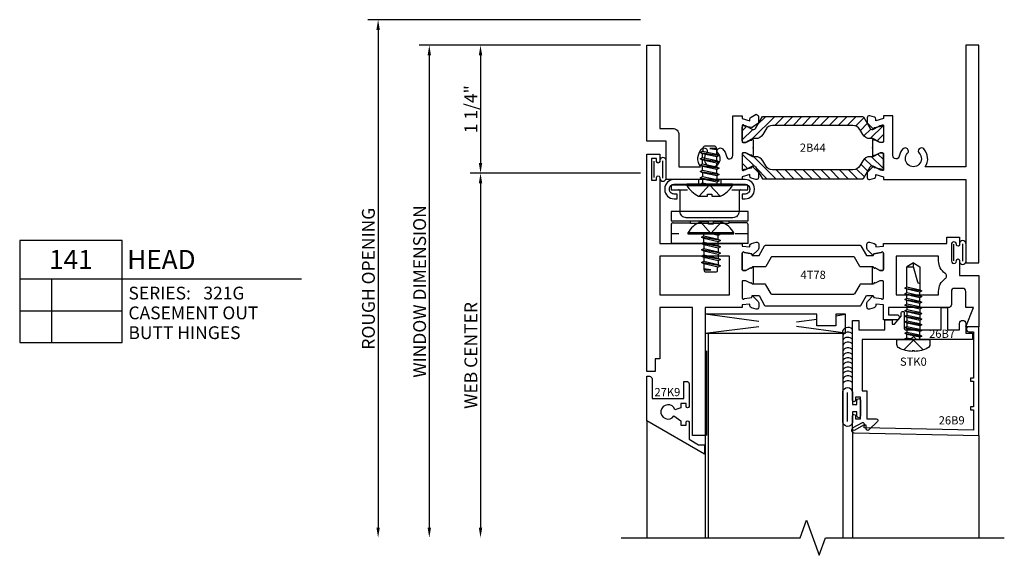
# Model space of a CAD drawing. Units: inches. Extents: x -12.9 to 10.1, y -5.9 to 6.9.
# Drawn here: x 0.5 to 10.1, y 0 to 5.2 of the extents above; entities that cross this region are included whole.
import ezdxf
from ezdxf.enums import TextEntityAlignment as Align

# ---------------------------------------------------------------- set-up
doc = ezdxf.new("R2010")
doc.units = ezdxf.units.IN
doc.header["$MEASUREMENT"] = 0
doc.linetypes.add('321GD141$0$C', pattern=[0])
doc.linetypes.add('321GD141$0$HIDDEN2', pattern=[0.1875, 0.125, -0.0625])
for name, color, linetype in [('321GD141$0$A', 1, 'Continuous'), ('321GD141$0$C', 5, 'Continuous'), ('321GD141$0$EFCO_0', 7, 'Continuous'), ('321GD141$0$EFCO_Weatherstrip', 1, 'Continuous'), ('321GD141$0$ZE-ANNO-DIMS', 1, 'Continuous'), ('321GD141$0$ZE-ANNO-LINE-BRKL', 1, 'Continuous'), ('321GD141$0$ZE-ANNO-LINE-HIDD', 2, '321GD141$0$HIDDEN2'), ('321GD141$0$ZE-ANNO-SYMB', 3, 'Continuous'), ('321GD141$0$ZE-ANNO-TEXT-FSNR', 1, 'Continuous'), ('321GD141$0$ZE-ANNO-TEXT-SYMB', 3, 'Continuous'), ('321GD141$0$ZE-ANNO-TEXT-XTRU', 6, 'Continuous'), ('321GD141$0$ZE-GLAZ-BLOK', 1, 'Continuous'), ('321GD141$0$ZE-GLAZ-FSNR', 3, 'Continuous'), ('321GD141$0$ZE-GLAZ-GLAS', 3, 'Continuous'), ('321GD141$0$ZE-GLAZ-GLAS-GRID', 5, 'Continuous'), ('321GD141$0$ZE-GLAZ-HDWR', 3, 'Continuous'), ('321GD141$0$ZE-GLAZ-RVNL', 3, 'Continuous'), ('321GD141$0$ZE-GLAZ-WSTP', 3, 'Continuous'), ('321GD141$0$ZE-GLAZ-XTRU', 7, 'Continuous'), ('321GD141$0$ZE-GLAZ-XTRU-MBND', 9, 'Continuous'), ('321GD141$0$ZE-GLAZ-XTRU-THML', 7, 'Continuous'), ('ZE-GLAZ-XTRU', 7, 'Continuous')]:
    doc.layers.add(name, color=color, linetype=linetype)
doc.layers.add('321GD141$0$ZE-ANNO-NPLT', color=2, linetype='Continuous', plot=False)
doc.styles.add('321GD141$0$Arial', font='arial.ttf')
doc.styles.add('321GD141$0$EFCO', font='arial.ttf')
doc.styles.add('321GD141$0$ROMANS', font='romans.shx')
doc.styles.add('321GD141$0$simplex', font='SIMPLEX.SHX')
doc.dimstyles.new('321GD141$0$STD1', dxfattribs={"dimtxt": 0.125, "dimasz": 0.1, "dimexe": 0.1, "dimexo": 0.0625, "dimgap": 0.03, "dimtad": 1, "dimdec": 5, "dimzin": 4, "dimdsep": 46, "dimlunit": 4, "dimtxsty": '321GD141$0$EFCO', "dimcen": 0.09, "dimclrd": 1, "dimclre": 1, "dimclrt": 3, "dimazin": 0, "dimtfac": 1, "dimtdec": 5, "dimtmove": 0, "dimatfit": 3, "dimfxl": 0, "dimfrac": 2, "dimtolj": 1, "dimtzin": 0, "dimarcsym": 0})

# ---------------------------------------------------------------- blocks, each defined once
blk = doc.blocks.new('321GD141$0$DETAIL_CALLOUT')
at = {"layer": '321GD141$0$ZE-ANNO-SYMB', "linetype": 'Continuous'}
for p, q in [((0, 0), (0, -1)), ((1, 0), (0, 0)), ((1, -1), (1, 0)), ((0, -0.375), (1, -0.375)), ((0.3131, -1), (0.3131, -0.375)), ((1, -0.375), (2.7532, -0.375)), ((0, -0.6875), (1, -0.6875)), ((0, -1), (1, -1))]:
    blk.add_line(p, q, dxfattribs=at)
at = {"layer": '321GD141$0$ZE-ANNO-TEXT-SYMB', "linetype": 'Continuous', "style": '321GD141$0$Arial'}
blk.add_text('SERIES:', height=0.125, dxfattribs=at).set_placement((1.062, -0.5781))
for tag, height, p in [('DETAIL', 0.1875, (0.5, -0.1875)), ('SIM1', 0.125, (-0.2397, -0.5312)), ('DETREF1', 0.125, (0.1562, -0.5312)), ('SHTREF1', 0.125, (0.6565, -0.5312)), ('SIM2', 0.125, (-0.2397, -0.8438)), ('DETREF2', 0.125, (0.1562, -0.8438)), ('SHTREF2', 0.125, (0.6565, -0.8438))]:
    blk.add_attdef(tag, text='', height=height, dxfattribs=at).set_placement(p, align=Align.MIDDLE_CENTER)
for tag, height, p in [('DESCRIPTION', 0.1875, (1.0497, -0.1875)), ('SERIES', 0.125, (1.7934, -0.5155))]:
    blk.add_attdef(tag, text='', height=height, dxfattribs=at).set_placement(p, align=Align.MIDDLE_LEFT)
for tag, p in [('MISC1', (1.062, -0.7716)), ('MISC2', (1.062, -0.965))]:
    blk.add_attdef(tag, p, '', height=0.125, dxfattribs=at)
blk = doc.blocks.new('321GD141$0$5160')
at = {"layer": '321GD141$0$ZE-GLAZ-XTRU'}
blk.add_lwpolyline([(0.2798, -0.0334, 0.339454), (0.2991, -0.0186), (0.3273, 0.0298, 0.372939), (0.2921, 0.0526), (0.2514, 0.0526, 0.198912), (0.2372, 0.0467), (0.196, -0.008), (0.1968, -0.0149), (0.2094, -0.0862, -0.791802), (0.219, -0.106), (0.058, -0.106, -0.414214), (0.05, -0.098), (0.05, -0.074, -0.121852), (0.0509, -0.0702), (0.0744, -0.0256, -0.623751), (0.0789, -0.0119, 0.930777), (0.078, 0), (-0.078, 0, 0.930777), (-0.0789, -0.0119, -0.623751), (-0.0744, -0.0256), (-0.0509, -0.0702, -0.121852), (-0.05, -0.074), (-0.05, -0.098, -0.414214), (-0.058, -0.106), (-0.219, -0.106, -0.791912), (-0.2094, -0.0862), (-0.1968, -0.0149), (-0.1801, -0.0104), (-0.2372, 0.0467, 0.198912), (-0.2514, 0.0526), (-0.2921, 0.0526, 0.493145), (-0.3114, 0.0274), (-0.2991, -0.0186, 0.339454), (-0.2798, -0.0334), (-0.2635, -0.0334), (-0.286, -0.106), (-0.312, -0.106), (-0.312, -0.85), (0.063, -0.85), (0.063, -1.037), (1.001, -1.037), (1.001, -0.912), (0.188, -0.912), (0.188, -0.787, 0.414214), (0.126, -0.725), (-0.187, -0.725), (-0.187, -0.5153, 0.350858), (-0.0127, -0.5006, 1), (-0.0553, -0.4556, -2.326264), (-0.0553, -0.3424, 1), (-0.0127, -0.2974, 0.144572), (-0.0833, -0.2614, -0.911756), (-0.0775, -0.199), (0.312, -0.199), (0.312, -0.106), (0.286, -0.106), (0.2635, -0.0334)], format="xyb", close=True, dxfattribs=at)
at = {"layer": '321GD141$0$ZE-ANNO-TEXT-XTRU', "ltscale": 0.5, "style": '321GD141$0$simplex', "flags": 9}
blk.add_attdef('DIENO', text='', height=0.08, dxfattribs=at).set_placement((0.8097, -0.9761), align=Align.MIDDLE_CENTER)
blk = doc.blocks.new('321GD141$0$5158')
at = {"layer": '321GD141$0$ZE-GLAZ-XTRU'}
blk.add_lwpolyline([(-0.0127, -0.5006, 1), (-0.0553, -0.4556, -2.326264), (-0.0553, -0.3424, 1), (-0.0127, -0.2974, 0.144572), (-0.0833, -0.2614, -0.911756), (-0.0775, -0.199), (0.312, -0.199), (0.312, -0.106), (0.286, -0.106), (0.2635, -0.0334), (0.2798, -0.0334, 0.339454), (0.2991, -0.0186), (0.3114, 0.0274, 0.493145), (0.2921, 0.0526), (0.2514, 0.0526, 0.198912), (0.2372, 0.0467), (0.1801, -0.0104), (0.1968, -0.0149), (0.2094, -0.0862, -0.791802), (0.219, -0.106), (0.058, -0.106, -0.414214), (0.05, -0.098), (0.05, -0.074, -0.121852), (0.0509, -0.0702), (0.0744, -0.0256, -0.623751), (0.0789, -0.0119, 0.930777), (0.078, 0), (-0.078, 0, 0.930777), (-0.0789, -0.0119, -0.623751), (-0.0744, -0.0256), (-0.0509, -0.0702, -0.121852), (-0.05, -0.074), (-0.05, -0.098, -0.414214), (-0.058, -0.106), (-0.219, -0.106, -0.791912), (-0.2094, -0.0862), (-0.1968, -0.0149), (-0.1801, -0.0104), (-0.2372, 0.0467, 0.198912), (-0.2514, 0.0526), (-0.2921, 0.0526, 0.493145), (-0.3114, 0.0274), (-0.2991, -0.0186, 0.339454), (-0.2798, -0.0334), (-0.2635, -0.0334), (-0.286, -0.106), (-0.312, -0.106), (-0.312, -0.912), (-1.124, -0.912), (-1.124, -1.037), (1.001, -1.037), (1.001, -0.912), (-0.187, -0.912), (-0.187, -0.5153, 0.350858)], format="xyb", close=True, dxfattribs=at)
at = {"layer": '321GD141$0$ZE-ANNO-TEXT-XTRU', "ltscale": 0.5, "style": '321GD141$0$ROMANS', "flags": 9}
blk.add_attdef('DIENO', text='', height=0.08, dxfattribs=at).set_placement((-0.9364, -0.9728), align=Align.MIDDLE_CENTER)
blk = doc.blocks.new('321GD141$0$WAB2_TOP')
at = {"layer": '321GD141$0$ZE-GLAZ-RVNL'}
h = blk.add_hatch(dxfattribs=at)
h.set_pattern_fill('ANSI31', color=256, scale=0.5, style=0)
h.set_pattern_definition([(45, (0.75868, -0.58419), (-0.0441942, 0.0441942), [])])
h.paths.add_polyline_path([(0.583, 0.2173), (0.9751, 0.2173, -0.267949), (1.0433, 0.178), (1.0723, 0.1278, 0.342449), (1.16, 0.0875, -0.19341), (1.1832, 0.0842), (1.2406, 0.0511, 0.131652), (1.2445, 0.05, 1.003889), (1.272, 0.0657), (1.272, 0.1652), (1.272, 0.2016, 0.414214), (1.2562, 0.2173, 0.890299), (1.2406, 0.2163), (1.1759, 0.1789), (1.1586, 0.1789, -0.267949), (1.1416, 0.1888), (1.0774, 0.3, 0.267949), (1.0706, 0.3039), (0.583, 0.3039), (0.0909, 0.3039), (0.0244, 0.1888, -0.267949), (0.0073, 0.1789), (-0.01, 0.1789), (-0.0765, 0.2173), (-0.0903, 0.2173, 0.414214), (-0.106, 0.2016), (-0.106, 0.1652), (-0.106, 0.0657, 0.414214), (-0.0903, 0.05, 0.890299), (-0.0746, 0.0511), (-0.01, 0.0884), (0.0255, 0.0884, 0.267949), (0.0937, 0.1278), (0.1227, 0.178, -0.267949), (0.1909, 0.2173)])
blk.add_lwpolyline([(0.583, 0.2173), (0.1909, 0.2173, 0.267949), (0.1227, 0.178), (0.0937, 0.1278, -0.267949), (0.0255, 0.0884), (-0.0015, 0.0884, 0.131652), (-0.0173, 0.0842), (-0.0746, 0.0511, -0.131652), (-0.0786, 0.05), (-0.0903, 0.05, -0.414214), (-0.106, 0.0657), (-0.106, 0.1652), (-0.106, 0.2016, -0.414214), (-0.0903, 0.2173), (-0.0765, 0.2173), (-0.0173, 0.1832, 0.131652), (-0.0015, 0.1789), (0.0073, 0.1789, 0.267949), (0.0244, 0.1888), (0.0909, 0.3039), (0.583, 0.3039), (1.0706, 0.3039, -0.267949), (1.0774, 0.3), (1.1416, 0.1888, 0.267949), (1.1586, 0.1789), (1.1675, 0.1789, 0.131652), (1.1832, 0.1832), (1.2406, 0.2163, -0.131652), (1.2445, 0.2173), (1.2562, 0.2173, -0.414214), (1.272, 0.2016), (1.272, 0.1652), (1.272, 0.0657, -0.414214), (1.2562, 0.05), (1.2445, 0.05, -0.131652), (1.2406, 0.0511), (1.1832, 0.0842, 0.131652), (1.1675, 0.0884), (1.1405, 0.0884, -0.267949), (1.0723, 0.1278), (1.0433, 0.178, 0.267949), (0.9751, 0.2173)], format="xyb", close=True, dxfattribs=at)
blk = doc.blocks.new('321GD141$0$WAB2_BOT')
at = {"layer": '321GD141$0$ZE-GLAZ-RVNL'}
h = blk.add_hatch(dxfattribs=at)
h.set_pattern_fill('ANSI31', color=256, scale=0.5, style=0)
h.set_pattern_definition([(315, (-0.40727, 0.58419), (-0.0441942, -0.0441942), [])])
h.paths.add_polyline_path([(-0.9751, -0.2173, -0.267949), (-1.0433, -0.178), (-1.0723, -0.1278, 0.342449), (-1.16, -0.0875, -0.19341), (-1.1832, -0.0842), (-1.2406, -0.0511, 0.131652), (-1.2445, -0.05, 1.003889), (-1.272, -0.0657), (-1.272, -0.1652), (-1.272, -0.2016, 0.57735), (-1.2483, -0.2152), (-1.1747, -0.1789), (-1.1586, -0.1789, -0.267949), (-1.1416, -0.1888), (-1.0751, -0.3039), (-0.583, -0.3039), (-0.0954, -0.3039, 0.267949), (-0.0886, -0.3), (-0.0244, -0.1888, -0.267949), (-0.0073, -0.1789), (0.01, -0.1789), (0.0746, -0.2163, 0.131652), (0.0786, -0.2173, 1.003889), (0.106, -0.2016), (0.106, -0.1652), (0.106, -0.0657, 0.414214), (0.0903, -0.05, 0.890299), (0.0746, -0.0511), (0.01, -0.0884), (-0.0255, -0.0884, 0.267949), (-0.0937, -0.1278), (-0.1227, -0.178, -0.267949), (-0.1909, -0.2173), (-0.583, -0.2173)])
blk.add_lwpolyline([(-0.583, -0.2173), (-0.9751, -0.2173, -0.267949), (-1.0433, -0.178), (-1.0723, -0.1278, 0.267949), (-1.1405, -0.0884), (-1.1675, -0.0884, -0.131652), (-1.1832, -0.0842), (-1.2406, -0.0511, 0.131652), (-1.2445, -0.05), (-1.2562, -0.05, 0.414214), (-1.272, -0.0657), (-1.272, -0.1652), (-1.272, -0.2016, 0.414214), (-1.2562, -0.2173), (-1.2424, -0.2173), (-1.1832, -0.1832, -0.131652), (-1.1675, -0.1789), (-1.1586, -0.1789, -0.267949), (-1.1416, -0.1888), (-1.0751, -0.3039), (-0.583, -0.3039), (-0.0954, -0.3039, 0.267949), (-0.0886, -0.3), (-0.0244, -0.1888, -0.267949), (-0.0073, -0.1789), (0.0015, -0.1789, -0.131652), (0.0173, -0.1832), (0.0746, -0.2163, 0.131652), (0.0786, -0.2173), (0.0903, -0.2173, 0.414214), (0.106, -0.2016), (0.106, -0.1652), (0.106, -0.0657, 0.414214), (0.0903, -0.05), (0.0786, -0.05, 0.131652), (0.0746, -0.0511), (0.0173, -0.0842, -0.131652), (0.0015, -0.0884), (-0.0255, -0.0884, 0.267949), (-0.0937, -0.1278), (-0.1227, -0.178, -0.267949), (-0.1909, -0.2173)], format="xyb", close=True, dxfattribs=at)
blk = doc.blocks.new('321GD141$0$WAB2')
at = {"layer": '321GD141$0$ZE-ANNO-NPLT'}
for p in [(0, 0), (1.166, 0)]:
    blk.add_point(p, dxfattribs=at)
at = {"layer": '321GD141$0$ZE-GLAZ-RVNL'}
for name, p in [('321GD141$0$WAB2_TOP', (0, 0)), ('321GD141$0$WAB2_BOT', (1.166, 0))]:
    blk.add_blockref(name, p, dxfattribs=at)
blk = doc.blocks.new('321GD141$0$2B44')
at = {"layer": '321GD141$0$ZE-GLAZ-RVNL'}
blk.add_blockref('321GD141$0$WAB2', (1.037, 1.001), dxfattribs=at)
at = {"layer": '321GD141$0$ZE-GLAZ-XTRU-THML', "xscale": -1, "rotation": 90}
blk.add_blockref('321GD141$0$5158', (2.203, 1.001), dxfattribs=at)
at = {"layer": '321GD141$0$ZE-GLAZ-XTRU-THML', "rotation": 270}
blk.add_blockref('321GD141$0$5160', (1.037, 1.001), dxfattribs=at)
at = {"layer": '321GD141$0$ZE-ANNO-TEXT-XTRU', "ltscale": 0.5, "style": '321GD141$0$EFCO', "flags": 12}
blk.add_attdef('CONO', text='', height=0.08, dxfattribs=at).set_placement((1.62, 1.001), align=Align.MIDDLE_CENTER)
blk = doc.blocks.new('321GD141$0$5508')
at = {"layer": '321GD141$0$ZE-GLAZ-XTRU'}
for points in [[(0.85, -0.302, 1), (0.82, -0.302), (0.82, -0.305, -1), (0.77, -0.305), (0.77, -0.144, -1), (0.82, -0.144), (0.82, -0.147, 1), (0.85, -0.147), (0.85, 0), (1.037, 0), (1.037, 0.5), (0.912, 0.5), (0.987, 0.313), (0.912, 0.313), (0.912, 0.156, -0.414214), (0.881, 0.125), (0.801, 0.125, -0.414214), (0.77, 0.156), (0.77, 0.282, 0.414214), (0.739, 0.313), (0.156, 0.313), (0.156, 0.383), (0.237, 0.383, 1), (0.237, 0.433), (0.106, 0.433), (0.106, 0.286), (0.031, 0.2794), (0.031, 0.2957, 0.339454), (0.0162, 0.315), (-0.0298, 0.3273, 0.493145), (-0.055, 0.308), (-0.055, 0.2673, 0.198912), (-0.0491, 0.2531), (0.008, 0.196), (0.0125, 0.2128), (0.0838, 0.2253, -0.754852), (0.106, 0.219), (0.106, 0.058, -0.414214), (0.098, 0.05), (0.074, 0.05, -0.121852), (0.0702, 0.0509), (0.0256, 0.0744, -0.623751), (0.0119, 0.0789, 0.930777), (0, 0.078), (0, -0.078, 0.930777), (0.0119, -0.0789, -0.623751), (0.0256, -0.0744), (0.0702, -0.0509, -0.121852), (0.074, -0.05), (0.098, -0.05, -0.414214), (0.106, -0.058), (0.106, -0.219, -0.754852), (0.0838, -0.2253), (0.0125, -0.2128), (0.008, -0.196), (-0.0491, -0.2531, 0.198912), (-0.055, -0.2673), (-0.055, -0.308, 0.493145), (-0.0298, -0.3273), (0.0162, -0.315, 0.339454), (0.031, -0.2957), (0.031, -0.2794), (0.106, -0.286), (0.106, -0.313), (0.725, -0.313), (0.725, -0.375), (0.85, -0.375)], [(0.645, 0.156, 0.240215), (0.7094, 0.0297, -0.515147), (0.7089, -0.0211, 0.244656), (0.645, -0.144), (0.645, -0.188), (0.231, -0.188), (0.231, 0.188), (0.645, 0.188)]]:
    blk.add_lwpolyline(points, format="xyb", close=True, dxfattribs=at)
at = {"layer": '321GD141$0$ZE-ANNO-TEXT-XTRU', "style": '321GD141$0$EFCO', "flags": 9}
blk.add_attdef('DIENO', (0.2059, -0.152), '', height=0.08, rotation=90, dxfattribs=at)
blk = doc.blocks.new('321GD141$0$4t78')
at = {"layer": '321GD141$0$ZE-GLAZ-XTRU'}
blk.add_lwpolyline([(1.092, 0.308, 0.493145), (1.0668, 0.3273), (1.0208, 0.315, 0.339454), (1.006, 0.2957), (1.006, 0.2794), (0.931, 0.286), (0.931, 0.313), (0.569, 0.313), (0.569, 1.5625), (0.444, 1.5625), (0.444, 0.313), (0.125, 0.313), (0.125, 0.8125), (0.079, 0.8125), (0.079, 0.9375), (0, 0.9375), (0, -1.188), (0.125, -1.188), (0.125, -1.115, 1), (0.095, -1.115), (0.095, -1.143), (0.045, -1.143), (0.045, -0.932), (0.095, -0.932), (0.095, -0.96, 1), (0.125, -0.96), (0.125, -0.313), (0.931, -0.313), (0.931, -0.286), (1.006, -0.2794), (1.006, -0.2957, 0.339454), (1.0208, -0.315), (1.0668, -0.3273, 0.493145), (1.092, -0.308), (1.092, -0.2673, 0.198912), (1.0861, -0.2531), (1.029, -0.196), (1.0245, -0.2128), (0.9532, -0.2253, -0.754852), (0.931, -0.219), (0.931, -0.058, -0.414214), (0.939, -0.05), (0.965, -0.05), (1.0114, -0.0744, -0.623751), (1.0251, -0.0789, 0.930777), (1.037, -0.078), (1.037, 0.078, 0.930777), (1.0251, 0.0789, -0.623751), (1.0114, 0.0744), (0.965, 0.05), (0.939, 0.05, -0.414214), (0.931, 0.058), (0.931, 0.219, -0.754852), (0.9532, 0.2253), (1.0245, 0.2128), (1.029, 0.196), (1.0861, 0.2531, 0.198912), (1.092, 0.2673)], format="xyb", close=True, dxfattribs=at)
at = {"layer": '321GD141$0$ZE-GLAZ-XTRU', "color": 3}
for points in [[(2.277, 0.05, -0.121852), (2.2732, 0.0509), (2.2286, 0.0744, -0.623751), (2.2149, 0.0789, 0.372825), (2.209, 0.084), (2.0864, 0.084, -0.267949), (2.0777, 0.089), (2.0257, 0.1791, 0.267949), (2.0171, 0.1841), (1.2229, 0.1841, 0.267949), (1.2143, 0.1791), (1.1623, 0.089, -0.267949), (1.1536, 0.084), (1.031, 0.084, 0.372825), (1.0251, 0.0789, -0.623751), (1.0114, 0.0744), (0.9668, 0.0509, -0.121852), (0.963, 0.05), (0.939, 0.05, -0.414214), (0.931, 0.058), (0.931, 0.219, -0.754852), (0.9532, 0.2253), (1.0245, 0.2128), (1.029, 0.196), (1.0947, 0.196), (1.1496, 0.2911, -0.267949), (1.1583, 0.2961), (2.0817, 0.2961, -0.267949), (2.0904, 0.2911), (2.1453, 0.196), (2.211, 0.196), (2.2155, 0.2128), (2.2868, 0.2253, -0.754852), (2.309, 0.219), (2.309, 0.058, -0.414214), (2.301, 0.05)], [(2.277, -0.05, 0.121852), (2.2732, -0.0509), (2.2286, -0.0744, 0.623751), (2.2149, -0.0789, -0.372825), (2.209, -0.084), (2.0864, -0.084, 0.267949), (2.0777, -0.089), (2.0257, -0.1791, -0.267949), (2.0171, -0.1841), (1.2229, -0.1841, -0.267949), (1.2143, -0.1791), (1.1623, -0.089, 0.267949), (1.1536, -0.084), (1.031, -0.084, -0.372825), (1.0251, -0.0789, 0.623751), (1.0114, -0.0744), (0.9668, -0.0509, 0.121852), (0.963, -0.05), (0.939, -0.05, 0.414214), (0.931, -0.058), (0.931, -0.219, 0.754852), (0.9532, -0.2253), (1.0245, -0.2128), (1.029, -0.196), (1.0947, -0.196), (1.1496, -0.2911, 0.267949), (1.1583, -0.2961), (2.0817, -0.2961, 0.267949), (2.0904, -0.2911), (2.1453, -0.196), (2.211, -0.196), (2.2155, -0.2128), (2.2868, -0.2253, 0.754852), (2.309, -0.219), (2.309, -0.058, 0.414214), (2.301, -0.05)]]:
    blk.add_lwpolyline(points, format="xyb", close=True, dxfattribs=at)
at = {"layer": '321GD141$0$ZE-GLAZ-XTRU'}
blk.add_lwpolyline([(0.806, -0.188), (0.125, -0.188), (0.125, 0.188), (0.806, 0.188)], close=True, dxfattribs=at)
blk.add_blockref('321GD141$0$5508', (2.203, 0))
at = {"layer": '321GD141$0$ZE-ANNO-TEXT-XTRU', "style": '321GD141$0$EFCO'}
blk.add_attdef('DIENO', text='', height=0.1, dxfattribs=at).set_placement((1.6233, 0.003), align=Align.MIDDLE)
blk = doc.blocks.new('*D58')
at = {"layer": '321GD141$0$ZE-ANNO-DIMS', "color": 1, "lineweight": -2, "transparency": 16777216}
for p, q in [((-0.0625, 0), (-1.725, 0)), ((-1.625, -0.1), (-1.625, -1.1505)), ((-0.0625, -1.2505), (-1.725, -1.2505))]:
    blk.add_line(p, q, dxfattribs=at)
at = {"layer": '321GD141$0$ZE-ANNO-DIMS', "color": 1, "transparency": 16777216}
for points in [[(-1.6417, -0.1), (-1.6083, -0.1), (-1.625, 0)], [(-1.6417, -1.1505), (-1.6083, -1.1505), (-1.625, -1.2505)]]:
    blk.add_solid(points, dxfattribs=at)
at = {"layer": '321GD141$0$ZE-ANNO-DIMS', "color": 3, "transparency": 16777216, "insert": (-1.7196, -0.6252), "char_height": 0.125, "attachment_point": 5, "rotation": 90, "style": '321GD141$0$EFCO'}
blk.add_mtext('\\A1;1 1/4"', dxfattribs=at)
blk = doc.blocks.new('*D59')
at = {"layer": '321GD141$0$ZE-ANNO-DIMS', "color": 1, "lineweight": -2, "transparency": 16777216}
for p, q in [((-0.0625, -1.2505), (-1.725, -1.2505)), ((-1.625, -1.3505), (-1.625, -4.7135))]:
    blk.add_line(p, q, dxfattribs=at)
at = {"layer": '321GD141$0$ZE-ANNO-DIMS', "color": 1, "transparency": 16777216}
for points in [[(-1.6417, -1.3505), (-1.6083, -1.3505), (-1.625, -1.2505)], [(-1.6417, -4.7135), (-1.6083, -4.7135), (-1.625, -4.8135)]]:
    blk.add_solid(points, dxfattribs=at)
at = {"layer": '321GD141$0$ZE-ANNO-DIMS', "color": 3, "transparency": 16777216, "insert": (-1.7196, -3.032), "char_height": 0.125, "attachment_point": 5, "rotation": 90, "style": '321GD141$0$EFCO'}
blk.add_mtext('\\A1;WEB CENTER', dxfattribs=at)
blk = doc.blocks.new('*D60')
at = {"layer": '321GD141$0$ZE-ANNO-DIMS', "color": 1, "lineweight": -2, "transparency": 16777216}
for p, q in [((-0.0625, 0), (-2.225, 0)), ((-2.125, -0.1), (-2.125, -4.7135))]:
    blk.add_line(p, q, dxfattribs=at)
at = {"layer": '321GD141$0$ZE-ANNO-DIMS', "color": 1, "transparency": 16777216}
for points in [[(-2.1417, -0.1), (-2.1083, -0.1), (-2.125, 0)], [(-2.1417, -4.7135), (-2.1083, -4.7135), (-2.125, -4.8135)]]:
    blk.add_solid(points, dxfattribs=at)
at = {"layer": '321GD141$0$ZE-ANNO-DIMS', "color": 3, "transparency": 16777216, "insert": (-2.2197, -2.4068), "char_height": 0.125, "attachment_point": 5, "rotation": 90, "style": '321GD141$0$EFCO'}
blk.add_mtext('\\A1;WINDOW DIMENSION', dxfattribs=at)
blk = doc.blocks.new('*D61')
at = {"layer": '321GD141$0$ZE-ANNO-DIMS', "color": 1, "lineweight": -2, "transparency": 16777216}
for p, q in [((-0.0625, 0.25), (-2.725, 0.25)), ((-2.625, 0.15), (-2.625, -4.7135))]:
    blk.add_line(p, q, dxfattribs=at)
at = {"layer": '321GD141$0$ZE-ANNO-DIMS', "color": 1, "transparency": 16777216}
for points in [[(-2.6417, 0.15), (-2.6083, 0.15), (-2.625, 0.25)], [(-2.6417, -4.7135), (-2.6083, -4.7135), (-2.625, -4.8135)]]:
    blk.add_solid(points, dxfattribs=at)
at = {"layer": '321GD141$0$ZE-ANNO-DIMS', "color": 3, "transparency": 16777216, "insert": (-2.7197, -2.2818), "char_height": 0.125, "attachment_point": 5, "rotation": 90, "style": '321GD141$0$EFCO'}
blk.add_mtext('\\A1;ROUGH OPENING', dxfattribs=at)
blk = doc.blocks.new('321GD141$0$STT5')
at = {"layer": '321GD141$0$EFCO_0', "color": 3, "linetype": 'Continuous', "extrusion": (0, 0, -1)}
for p, q in [((-0.0358, 0.2233), (-0.0358, 0.6713)), ((-0.3974, 0.4493), (-0.3883, 0.5173)), ((-0.3718, 0.3773), (-0.3408, 0.5173)), ((-0.3585, 0.3543), (-0.3275, 0.5403)), ((-0.3143, 0.5173), (-0.3453, 0.3773)), ((-0.3408, 0.5173), (-0.3275, 0.5403)), ((-0.3275, 0.5403), (-0.3143, 0.5173)), ((-0.2788, 0.5173), (-0.3143, 0.5173)), ((-0.3098, 0.3773), (-0.2788, 0.5173)), ((-0.2965, 0.3543), (-0.2655, 0.5403)), ((-0.2523, 0.5173), (-0.2833, 0.3773)), ((-0.2788, 0.5173), (-0.2655, 0.5403)), ((-0.2655, 0.5403), (-0.2523, 0.5173)), ((-0.2168, 0.5173), (-0.2523, 0.5173)), ((-0.2478, 0.3773), (-0.2168, 0.5173)), ((-0.2345, 0.3543), (-0.2035, 0.5403)), ((-0.1903, 0.5173), (-0.2213, 0.3773)), ((-0.2168, 0.5173), (-0.2035, 0.5403)), ((-0.2035, 0.5403), (-0.1903, 0.5173)), ((-0.1548, 0.5173), (-0.1903, 0.5173)), ((-0.1858, 0.3773), (-0.1548, 0.5173)), ((-0.1725, 0.3543), (-0.1415, 0.5403)), ((-0.1283, 0.5173), (-0.1593, 0.3773)), ((-0.1548, 0.5173), (-0.1415, 0.5403)), ((-0.1415, 0.5403), (-0.1283, 0.5173)), ((-0.1283, 0.5173), (-0.0928, 0.5173)), ((-0.1238, 0.3773), (-0.0928, 0.5173)), ((-0.1105, 0.3543), (-0.0795, 0.5403)), ((-0.0663, 0.5173), (-0.0973, 0.3773)), ((-0.0928, 0.5173), (-0.0795, 0.5403)), ((-0.0795, 0.5403), (-0.0663, 0.5173)), ((-0.0663, 0.5173), (-0.0475, 0.5173)), ((-0.0618, 0.3773), (-0.0475, 0.442)), ((-0.3585, 0.3543), (-0.3718, 0.3773)), ((-0.3453, 0.3773), (-0.3585, 0.3543)), ((-0.3098, 0.3773), (-0.3453, 0.3773)), ((-0.2965, 0.3543), (-0.3098, 0.3773)), ((-0.2833, 0.3773), (-0.2965, 0.3543)), ((-0.2478, 0.3773), (-0.2833, 0.3773)), ((-0.2345, 0.3543), (-0.2478, 0.3773)), ((-0.2213, 0.3773), (-0.2345, 0.3543)), ((-0.1858, 0.3773), (-0.2213, 0.3773)), ((-0.1725, 0.3543), (-0.1858, 0.3773)), ((-0.1593, 0.3773), (-0.1725, 0.3543)), ((-0.1593, 0.3773), (-0.1238, 0.3773)), ((-0.1105, 0.3543), (-0.1238, 0.3773)), ((-0.0973, 0.3773), (-0.1105, 0.3543)), ((-0.0973, 0.3773), (-0.0618, 0.3773)), ((-0.0485, 0.3543), (-0.0618, 0.3773)), ((-0.0485, 0.3543), (-0.0475, 0.3606)), ((-0.0475, 0.3562), (-0.0485, 0.3543))]:
    blk.add_line(p, q, dxfattribs=at)
blk.add_lwpolyline([(-0.0479, 0.4254), (-0.0479, 0.4692), (-0.0698, 0.4692), (-0.0698, 0.5451, -0.106753), (-0.0676, 0.5551, -0.152136), (0.0358, 0.6713), (0.0475, 0.6713), (0.0475, 0.2233), (0.0358, 0.2233, -0.152544), (-0.0676, 0.3395, -0.106425), (-0.0698, 0.3496), (-0.0698, 0.4254)], format="xyb", close=True, dxfattribs=at)
for points in [[(0.3702, 0.3848), (0.4069, 0.3848, 0.414214), (0.4225, 0.4005), (0.4225, 0.4942, 0.414218), (0.4069, 0.5098), (0.3976, 0.5098)], [(0.3408, 0.5173), (0.3886, 0.5173, -0.414837), (0.3976, 0.5083), (0.3974, 0.4493), (0.3935, 0.5159)]]:
    blk.add_lwpolyline(points, format="xyb", dxfattribs=at)
blk.add_lwpolyline([(-0.0693, 0.3449), (0.042, 0.4473), (-0.0693, 0.5497)], dxfattribs=at)
blk = doc.blocks.new('321GD141$0$FricAdj')
at = {"layer": '321GD141$0$ZE-ANNO-LINE-HIDD'}
for p, q in [((-0.484, 0.6255), (-0.484, 0.5795)), ((-0.266, 0.6255), (-0.266, 0.5795)), ((0, 0.0938), (-0.75, 0.0938))]:
    blk.add_line(p, q, dxfattribs=at)
at = {"layer": '321GD141$0$ZE-GLAZ-HDWR'}
for p, q in [((-0.7298, 0.2038), (-0.5624, 0.2038)), ((-0.02, 0.2038), (-0.1874, 0.2038)), ((-0.75, 0.1838), (-0.75, 0)), ((0, 0), (0, 0.1838)), ((0, 0), (-0.75, 0))]:
    blk.add_line(p, q, dxfattribs=at)
blk.add_lwpolyline([(0.0165, 0.5345), (0.0165, 0.5285, -0.414214), (-0.0285, 0.4835), (-0.0572, 0.4835), (-0.0572, 0.4375), (-0.0275, 0.4375, 0.414214), (0.0625, 0.5275), (0.0625, 0.5355, 0.414214), (-0.0275, 0.6255), (-0.7225, 0.6255, 0.414214), (-0.8125, 0.5355), (-0.8125, 0.5275, 0.414214), (-0.7225, 0.4375), (-0.6928, 0.4375), (-0.6928, 0.4835), (-0.7215, 0.4835, -0.414214), (-0.7665, 0.5285), (-0.7665, 0.5345, -0.414214), (-0.7215, 0.5795), (-0.0285, 0.5795, -0.414214)], format="xyb", close=True, dxfattribs=at)
for points in [[(-0.599, 0.5698), (-0.7494, 0.5698), (-0.7494, 0.5248), (-0.591, 0.5248)], [(-0.159, 0.5248), (-0.0004, 0.5248), (-0.0004, 0.5698), (-0.151, 0.5698)], [(-0.5502, 0.3125), (-0.75, 0.3125), (-0.75, 0.2205), (0, 0.2205), (0, 0.3125), (-0.5502, 0.3125)], [(-0.1874, 0.2205), (-0.1874, 0.1955), (-0.5624, 0.1955), (-0.5624, 0.2205)]]:
    blk.add_lwpolyline(points, dxfattribs=at)
blk.add_lwpolyline([(-0.0722, 0.5248, 0.414214), (-0.0872, 0.5098), (-0.0872, 0.3125, -0.414214), (-0.1472, 0.2525), (-0.6028, 0.2525, -0.414214), (-0.6628, 0.3125), (-0.6628, 0.5098, 0.414214), (-0.6778, 0.5248)], format="xyb", dxfattribs=at)
for centre, start, end in [((-0.73, 0.1838), 144.02143, 180), ((-0.7298, 0.1838), 90, 180), ((-0.02, 0.1838), 0, 90)]:
    blk.add_arc(centre, 0.02, start, end, dxfattribs=at)
blk = doc.blocks.new('321GD141$0$26B7')
at = {"layer": '321GD141$0$A', "color": 7}
blk.add_lwpolyline([(-1.0915, 0.901), (-1.0005, 0.901, 0.668179), (-0.9899, 0.9266), (-1.0719, 1.0086, 0.668179), (-1.0975, 0.998), (-1.0975, 0.963), (-1.1265, 0.963), (-1.2111, 1.011, 0.57499), (-1.2335, 0.998), (-1.2335, 0.873, 1), (-1.2035, 0.873), (-1.2035, 0.901), (-1.1535, 0.901), (-1.1535, 0.69), (-1.2035, 0.69), (-1.2035, 0.718, 1), (-1.2335, 0.718), (-1.2335, -0.0596), (-1.1705, -0.0596), (-1.1705, 0.032), (-0.9159, 0.032), (-0.9159, -0.067), (-0.846, -0.067), (-0.846, -0.0251), (-0.8232, -0.0251), (-0.7563, -0.1047), (-0.7563, -0.1354, 0.414214), (-0.7413, -0.1504, 0.414214), (-0.7263, -0.1354), (-0.7263, 0.017, -0.414214), (-0.7113, 0.032), (-0.6713, 0.032), (-0.3653, 0.032), (-0.3653, -0.187), (-0.3033, -0.187), (-0.3033, 0.032), (-0.1873, 0.032), (-0.1873, -0.031, 1), (-0.1253, -0.031), (-0.1253, 0.063), (-0.0593, 0.063), (-0.0593, 0.126), (-0.607, 0.126), (-0.638, 0.095), (-0.669, 0.126), (-1.1395, 0.126), (-1.1395, 0.628), (-1.0915, 0.628)], format="xyb", close=True, dxfattribs=at)
at = {"layer": '321GD141$0$ZE-ANNO-TEXT-XTRU', "style": '321GD141$0$EFCO'}
blk.add_attdef('DIENO', text='', height=0.08, dxfattribs=at).set_placement((-0.3576, 0.079), align=Align.MIDDLE)
blk = doc.blocks.new('321GD141$0$26B9')
at = {"layer": '321GD141$0$C', "color": 5, "linetype": '321GD141$0$C'}
blk.add_lwpolyline([(-0.05, 0.782), (-0.08, 0.782), (-0.08, 0.812), (-0.05, 0.812), (-0.05, 1.0111), (-1.1169, 0.988), (-1.1163, 0.953, -0.575619), (-1.1385, 0.9396), (-1.2293, 0.9893, -0.769394), (-1.2178, 1.0363), (0, 1.062), (0, 0), (-0.095, 0, -1), (-0.095, 0.05), (-0.05, 0.05), (-0.05, 0.502), (-0.08, 0.502), (-0.08, 0.532), (-0.05, 0.532)], format="xyb", close=True, dxfattribs=at)
at = {"layer": '321GD141$0$ZE-ANNO-TEXT-XTRU', "style": '321GD141$0$EFCO'}
blk.add_attdef('DIENO', text='', height=0.08, dxfattribs=at).set_placement((-0.2639, 0.9253), align=Align.MIDDLE)
blk = doc.blocks.new('321GD141$0$STK0S')
at = {"layer": '321GD141$0$ZE-GLAZ-FSNR'}
for p, q in [((-0.0707, 0), (-0.0828, -0.0069)), ((-0.0828, -0.0069), (-0.0411, 0)), ((-0.0623, -0.0188), (0.0225, 0)), ((0.0623, 0), (0.0623, -0.0227)), ((-0.0828, -0.0069), (-0.0623, -0.0188)), ((-0.0828, -0.0621), (0.0828, -0.0345)), ((-0.0623, -0.0503), (-0.0828, -0.0621)), ((-0.0828, -0.0621), (-0.0623, -0.0739)), ((-0.0828, -0.1173), (0.0828, -0.0897)), ((-0.0623, -0.0188), (-0.0623, -0.0503)), ((0.0623, -0.0227), (-0.0623, -0.0503)), ((-0.0623, -0.0739), (0.0623, -0.0464)), ((-0.0623, -0.1055), (-0.0623, -0.0739)), ((0.0623, -0.0779), (-0.0623, -0.1055)), ((0.0828, -0.0345), (0.0623, -0.0227)), ((0.0623, -0.0464), (0.0828, -0.0345)), ((0.0623, -0.0464), (0.0623, -0.0779)), ((0.0828, -0.0897), (0.0623, -0.0779)), ((0.0623, -0.1015), (0.0828, -0.0897)), ((-0.0623, -0.1055), (-0.0828, -0.1173)), ((-0.0828, -0.1173), (-0.0623, -0.1291)), ((-0.0828, -0.1725), (0.0828, -0.1449)), ((-0.0623, -0.1607), (-0.0828, -0.1725)), ((-0.0828, -0.1725), (-0.0623, -0.1843)), ((-0.0623, -0.1291), (0.0623, -0.1015)), ((-0.0623, -0.1607), (-0.0623, -0.1291)), ((0.0623, -0.1331), (-0.0623, -0.1607)), ((-0.0623, -0.1843), (0.0623, -0.1567)), ((-0.0623, -0.2158), (-0.0623, -0.1843)), ((0.0623, -0.1883), (-0.0623, -0.2158)), ((0.0623, -0.1331), (0.0623, -0.1015)), ((0.0828, -0.1449), (0.0623, -0.1331)), ((0.0623, -0.1567), (0.0828, -0.1449)), ((0.0623, -0.1883), (0.0623, -0.1567)), ((0.0828, -0.2001), (0.0623, -0.1883)), ((-0.0828, -0.2277), (0.0828, -0.2001)), ((-0.0623, -0.2158), (-0.0828, -0.2277)), ((-0.0828, -0.2277), (-0.0623, -0.2395)), ((-0.0828, -0.2828), (0.0828, -0.2553)), ((-0.0623, -0.271), (-0.0828, -0.2828)), ((-0.0828, -0.2828), (-0.0623, -0.2947)), ((-0.0623, -0.2395), (0.0623, -0.2119)), ((-0.0623, -0.271), (-0.0623, -0.2395)), ((0.0623, -0.2434), (-0.0623, -0.271)), ((-0.0623, -0.2947), (0.0623, -0.2671)), ((0.0623, -0.2119), (0.0828, -0.2001)), ((0.0623, -0.2434), (0.0623, -0.2119)), ((0.0828, -0.2553), (0.0623, -0.2434)), ((0.0623, -0.2671), (0.0828, -0.2553)), ((0.0623, -0.2986), (0.0623, -0.2671)), ((-0.0828, -0.338), (0.0828, -0.3104)), ((-0.0623, -0.3262), (-0.0828, -0.338)), ((-0.0828, -0.338), (-0.0623, -0.3498)), ((-0.0828, -0.3932), (0.0828, -0.3656)), ((-0.0623, -0.3814), (-0.0828, -0.3932)), ((-0.0623, -0.3262), (-0.0623, -0.2947)), ((0.0623, -0.2986), (-0.0623, -0.3262)), ((-0.0623, -0.3498), (0.0623, -0.3223)), ((-0.0623, -0.3498), (-0.0623, -0.3814)), ((0.0623, -0.3538), (-0.0623, -0.3814)), ((-0.0623, -0.405), (0.0623, -0.3774)), ((0.0828, -0.3104), (0.0623, -0.2986)), ((0.0623, -0.3223), (0.0828, -0.3104)), ((0.0623, -0.3223), (0.0623, -0.3538)), ((0.0828, -0.3656), (0.0623, -0.3538)), ((0.0623, -0.3774), (0.0828, -0.3656)), ((0.0623, -0.3774), (0.0623, -0.409)), ((-0.0828, -0.3932), (-0.0623, -0.405)), ((-0.0828, -0.4484), (0.0828, -0.4208)), ((-0.0623, -0.4366), (-0.0828, -0.4484)), ((-0.0828, -0.4484), (-0.0623, -0.4602)), ((-0.0828, -0.5036), (0.0828, -0.476)), ((-0.0623, -0.405), (-0.0623, -0.4366)), ((0.0623, -0.409), (-0.0623, -0.4366)), ((-0.0623, -0.4602), (0.0623, -0.4326)), ((-0.0623, -0.4602), (-0.0623, -0.4917)), ((0.0623, -0.4642), (-0.0623, -0.4917)), ((0.0828, -0.4208), (0.0623, -0.409)), ((0.0623, -0.4326), (0.0828, -0.4208)), ((0.0623, -0.4326), (0.0623, -0.4642)), ((0.0828, -0.476), (0.0623, -0.4642)), ((0.0623, -0.4878), (0.0828, -0.476)), ((-0.0623, -0.4917), (-0.0828, -0.5036)), ((-0.0828, -0.5036), (-0.0623, -0.5154)), ((-0.0623, -0.5154), (0.0623, -0.4878))]:
    blk.add_line(p, q, dxfattribs=at)
blk.add_lwpolyline([(0.161, 0.0486, 0.281578), (0.1407, 0.0818, 0.108872), (0.0121, 0.1154), (0.0121, 0.1091), (-0.0121, 0.1091), (-0.0121, 0.1154, 0.108872), (-0.1407, 0.0818, 0.281578), (-0.161, 0.0486), (-0.161, 0), (0.161, 0)], format="xyb", close=True, dxfattribs=at)
for points in [[(0.0946, 0.1009), (0, 0.0057), (-0.0946, 0.1009)], [(-0.0623, -0.5154), (-0.0623, -0.7124)], [(0, -0.75), (0.0623, -0.7124), (0.0623, -0.4878)]]:
    blk.add_lwpolyline(points, dxfattribs=at)
blk.add_lwpolyline([(0.0623, -0.5495), (0.0594, -0.5495, 0.333704), (0.0439, -0.5611), (0, -0.7124), (0, -0.75), (-0.0623, -0.7124), (0, -0.7124)], format="xyb", dxfattribs=at)
at = {"layer": '321GD141$0$ZE-ANNO-TEXT-FSNR', "style": '321GD141$0$ROMANS', "flags": 8}
blk.add_attdef('FSTN#', text='', height=0.08, dxfattribs=at).set_placement((0, 0.2154), align=Align.MIDDLE_CENTER)
blk = doc.blocks.new('321GD141$0$HN40')
at = {"layer": '321GD141$0$ZE-GLAZ-BLOK'}
for p, q in [((0, 0.187), (0.525, 0.1215)), ((1.37, 0.187), (0.8904, 0.1215)), ((0.525, 0.0717), (0, 0)), ((0.8904, 0.076), (1.09, 0.0511)), ((1.277, 0.017), (1.37, 0))]:
    blk.add_line(p, q, dxfattribs=at)
blk.add_lwpolyline([(0, 0.187), (1.37, 0.187), (1.37, 0), (1.277, 0), (1.277, 0.116), (1.09, 0.116), (1.09, 0), (0, 0), (0, 0.187)], dxfattribs=at)
at = {"layer": '321GD141$0$ZE-ANNO-TEXT-XTRU', "style": '321GD141$0$simplex', "flags": 8}
blk.add_attdef('BKNO', text='', height=0.08, dxfattribs=at).set_placement((0.716, 0.0977), align=Align.MIDDLE_CENTER)
blk = doc.blocks.new('321GD141$0$321GG100HD')
at = {"layer": '321GD141$0$ZE-ANNO-LINE-BRKL', "linetype": 'Continuous'}
blk.add_lwpolyline([(-3.49, -2.0625), (-1.745, -2.0625), (-1.6825, -1.8908), (-1.5575, -2.2342), (-1.495, -2.0625), (0.25, -2.0625)], dxfattribs=at)
at = {"layer": '321GD141$0$ZE-GLAZ-GLAS'}
for p, q in [((-2.64, -0.063), (-1.3275, -0.063)), ((-2.64, -2.0625), (-2.64, -0.063)), ((-1.3275, -0.063), (-1.3275, -2.0625))]:
    blk.add_line(p, q, dxfattribs=at)
at = {"layer": '321GD141$0$ZE-GLAZ-WSTP'}
for p, q in [((-1.7625, -0.063), (-1.6996, -0.063)), ((-1.6375, -0.063), (-1.5775, -0.063))]:
    blk.add_line(p, q, dxfattribs=at)
for points in [[(-2.6555, -1.0625), (-2.6555, -0.2366)], [(-1.2801, -0.9263), (-1.2806, -0.6419)]]:
    blk.add_lwpolyline(points, dxfattribs=at)
blk.add_lwpolyline([(-1.2335, -0.7182), (-1.2335, -0.7607), (-1.1885, -0.7607), (-1.1885, -0.7192, -1), (-1.1535, -0.7192), (-1.1535, -0.8722, -1), (-1.1885, -0.8722), (-1.1885, -0.8307), (-1.2335, -0.8307), (-1.2335, -0.8732), (-1.2335, -0.9357, -0.87411), (-1.3275, -0.9295), (-1.3275, -0.6363, -0.911108), (-1.2335, -0.6388), (-1.2335, -0.7182)], format="xyb", dxfattribs=at)
for centre, end in [((-1.2772, -0.0638), 179.18271), ((-1.2772, -0.1101), 151.67338), ((-1.2772, -0.1607), 151.67338), ((-1.2772, -0.2084), 151.67338), ((-1.2772, -0.2632), 151.67338), ((-1.2772, -0.3124), 151.67338), ((-1.2772, -0.3602), 151.67338), ((-1.2772, -0.4037), 151.67338), ((-1.2772, -0.4514), 151.67338), ((-1.2772, -0.4907), 151.67338), ((-1.2772, -0.5371), 151.67338), ((-1.2772, -0.5848), 151.67338)]:
    blk.add_arc(centre, 0.0572, 40.11773, end, dxfattribs=at)
at = {"layer": '321GD141$0$ZE-GLAZ-XTRU-MBND'}
for p, q in [((-1.2335, -0.998), (-1.2335, -2.0625)), ((-2.671, -1.0625), (-2.671, -2.0625)), ((0, -1.0617), (0, -2.0625))]:
    blk.add_line(p, q, dxfattribs=at)
at = {"xscale": -1, "rotation": 180}
blk.add_blockref('321GD141$0$HN40', (-2.671, 0.124), dxfattribs=at)
ref = blk.add_blockref('321GD141$0$26B7', (0, 0), dxfattribs=dict(xscale=-1, rotation=180))
ref.add_attrib('DIENO', '26B7', dxfattribs={"layer": '321GD141$0$ZE-ANNO-TEXT-XTRU', "height": 0.08, "style": '321GD141$0$EFCO'}).set_placement((-0.3576, -0.079), align=Align.MIDDLE)
ref = blk.add_blockref('321GD141$0$26B9', (0, 0), dxfattribs=dict(xscale=-1, rotation=180))
ref.add_attrib('DIENO', '26B9', dxfattribs={"layer": '321GD141$0$ZE-ANNO-TEXT-XTRU', "height": 0.08, "style": '321GD141$0$EFCO'}).set_placement((-0.2639, -0.9253), align=Align.MIDDLE)
at = {"layer": '321GD141$0$ZE-GLAZ-FSNR'}
ref = blk.add_blockref('321GD141$0$STK0S', (-0.638, -0.126), dxfattribs=dict(at, xscale=-1, rotation=180))
ref.add_attrib('FSTN#', 'STK0', dxfattribs={"layer": '321GD141$0$ZE-ANNO-TEXT-FSNR', "height": 0.08, "style": '321GD141$0$ROMANS', "flags": 8}).set_placement((-0.638, -0.3414), align=Align.MIDDLE_CENTER)
blk = doc.blocks.new('321GD141$0$27k9')
at = {"layer": '321GD141$0$ZE-GLAZ-XTRU', "color": 7, "linetype": '321GD141$0$C'}
blk.add_lwpolyline([(-1.088, -0.3533), (-0.9962, -0.3003), (-0.938, -0.3003), (-0.938, -0.209), (-1.5, -0.5335), (-1.5, -0.9693), (-1.475, -0.9693, 0.414214), (-1.45, -0.9443), (-1.45, -0.7533), (-1.138, -0.7533), (-1.138, -0.9193), (-1.113, -0.9193, 0.414214), (-1.088, -0.8943), (-1.088, -0.6753, 1), (-1.118, -0.6753), (-1.118, -0.7033), (-1.168, -0.7033), (-1.168, -0.6603), (-1.2271, -0.642, -4.373803), (-1.2362, -0.5818), (-1.168, -0.5353), (-1.168, -0.4923), (-1.118, -0.4923), (-1.118, -0.5203, 1), (-1.088, -0.5203)], format="xyb", close=True, dxfattribs=at)
at = {"layer": '321GD141$0$ZE-ANNO-TEXT-XTRU', "style": '321GD141$0$EFCO', "flags": 8}
blk.add_attdef('DIENO', text='', height=0.08, dxfattribs=at).set_placement((-1.38, -1.0659), align=Align.MIDDLE_CENTER)
blk = doc.blocks.new('321GD141$0$321GGR001HD')
at = {"layer": '321GD141$0$ZE-GLAZ-XTRU-MBND'}
blk.add_line((0, -0.4828), (0, -1.625), dxfattribs=at)
at = {"layer": '321GD141$0$EFCO_0'}
ref = blk.add_blockref('321GD141$0$27k9', (1.5, -1.0163), dxfattribs=dict(at, xscale=-1, rotation=180))
ref.add_attrib('DIENO', '27K9', dxfattribs={"layer": '321GD141$0$ZE-ANNO-TEXT-XTRU', "height": 0.08, "style": '321GD141$0$EFCO'}).set_placement((0.1997, -0.2012), align=Align.MIDDLE_CENTER)
blk = doc.blocks.new('321GD141')
at = {"layer": '321GD141$0$EFCO_Weatherstrip'}
for p, q in [((0.06997, -1.293561), (0.06997, -1.132561)), ((0.155961, -1.297975), (0.155961, -1.128148)), ((2.99797, -2.106561), (2.99797, -1.945561)), ((3.083961, -2.110975), (3.083961, -1.941148))]:
    blk.add_line(p, q, dxfattribs=at)
for centre, start, end in [((0.155961, -1.128148), 8.2590877, 171.7409123), ((0.155961, -1.297975), 188.2590877, 351.7409123), ((3.083961, -1.941148), 8.2590877, 171.7409123), ((3.083961, -2.110975), 188.2590877, 351.7409123)]:
    blk.add_arc(centre, 0.031316, start, end, dxfattribs=at)
blk.add_blockref('321GD141$0$FricAdj', (0.987302, -1.938))
at = {"layer": '321GD141$0$ZE-ANNO-TEXT-SYMB'}
ref = blk.add_blockref('321GD141$0$DETAIL_CALLOUT', (-6.125, -1.90675), dxfattribs=at)
ref.add_attrib('DETAIL', '141', dxfattribs={"linetype": 'Continuous', "height": 0.1875, "style": '321GD141$0$Arial'}).set_placement((-5.625, -2.09425), align=Align.MIDDLE_CENTER)
ref.add_attrib('DESCRIPTION', 'HEAD', dxfattribs={"linetype": 'Continuous', "height": 0.1875, "style": '321GD141$0$Arial'}).set_placement((-5.075328, -2.09425), align=Align.MIDDLE_LEFT)
ref.add_attrib('SERIES', '321G', dxfattribs={"linetype": 'Continuous', "height": 0.125, "style": '321GD141$0$Arial'}).set_placement((-4.331586, -2.4222), align=Align.MIDDLE_LEFT)
ref.add_attrib('MISC1', 'CASEMENT OUT', (-5.063017, -2.678308), dxfattribs={"linetype": 'Continuous', "height": 0.125, "style": '321GD141$0$Arial'})
ref.add_attrib('MISC2', 'BUTT HINGES', (-5.063017, -2.87174), dxfattribs={"linetype": 'Continuous', "height": 0.125, "style": '321GD141$0$Arial'})
at = {"layer": '321GD141$0$ZE-ANNO-TEXT-XTRU'}
ref = blk.add_blockref('321GD141$0$2B44', (0, 0), dxfattribs=dict(at, xscale=-1, rotation=180))
ref.add_attrib('CONO', '2B44', dxfattribs={"ltscale": 0.5, "height": 0.08, "style": '321GD141$0$EFCO'}).set_placement((1.619976, -1.001), align=Align.MIDDLE_CENTER)
ref = blk.add_blockref('321GD141$0$4t78', (-0.000047, -2.251), dxfattribs=dict(at, xscale=-1, rotation=180))
ref.add_attrib('DIENO', '4T78', dxfattribs={"height": 0.08, "style": '321GD141$0$EFCO'}).set_placement((1.623298, -2.25403), align=Align.MIDDLE)
at = {"layer": '321GD141$0$ZE-GLAZ-FSNR'}
for p, rotation in [((0.165035, -1.406), 270), ((1.07192, -1.79675), 90)]:
    blk.add_blockref('321GD141$0$STT5', p, dxfattribs=dict(at, rotation=rotation))
at = {"layer": '321GD141$0$ZE-GLAZ-GLAS-GRID'}
blk.add_blockref('321GD141$0$321GGR001HD', (-0.000047, -3.1885), dxfattribs=at)
at = {"layer": '321GD141$0$ZE-GLAZ-XTRU'}
blk.add_blockref('321GD141$0$321GG100HD', (3.239953, -2.751), dxfattribs=at)
at = {"layer": '321GD141$0$ZE-ANNO-DIMS'}
for base, p1, text, override, picture, middle in [((-2.625, -4.8135), (0, 0.25), 'ROUGH OPENING', {"dimse2": 1, "dimtmove": 0}, '*D61', (-2.719674, -2.28175)), ((-2.125, -4.8135), (0, 0), 'WINDOW DIMENSION', {"dimse2": 1, "dimtmove": 0}, '*D60', (-2.219674, -2.40675)), ((-1.625, -4.8135), (0, -1.2505), 'WEB CENTER', {"dimse2": 1}, '*D59', (-1.719632, -3.032))]:
    dim = blk.add_linear_dim(base=base, p1=p1, p2=(-0.000047, -4.8135), angle=270, text=text, dimstyle='321GD141$0$STD1', override=override, dxfattribs=at)
    dim.commit()
    dim.dimension.update_dxf_attribs({"geometry": picture, "text_midpoint": middle})
dim = blk.add_linear_dim(base=(-1.625, -1.2505), p1=(0, 0), p2=(0, -1.2505), angle=270, dimstyle='321GD141$0$STD1', override={"dimtmove": 0}, dxfattribs=at)
dim.commit()
dim.dimension.update_dxf_attribs({"geometry": '*D58', "text_midpoint": (-1.719632, -0.62525)})

msp = doc.modelspace()

# ---------------------------------------------------------------- block references
at = {"layer": 'ZE-GLAZ-XTRU'}
msp.add_blockref('321GD141', (6.6159, 4.9371), dxfattribs=at)

doc.saveas('drawing.dxf')
